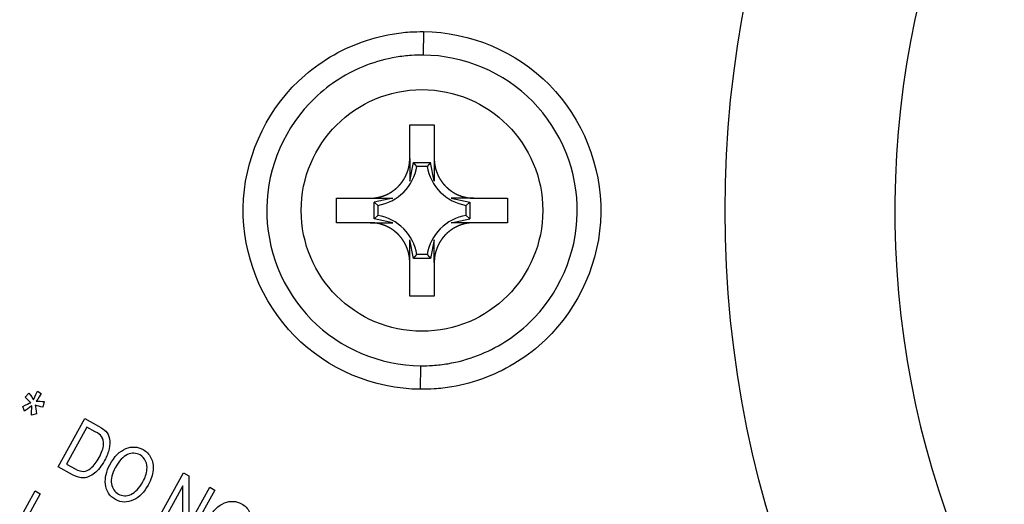
# Model space of a CAD drawing. Units: millimetres. Extents: x -21 to 405, y -32 to 432.
# Drawn here: x 45 to 74, y 353 to 367 of the extents above; entities that cross this region are included whole.
import ezdxf

# ---------------------------------------------------------------- set-up
doc = ezdxf.new("R2010")
doc.units = ezdxf.units.MM
for name, color, linetype in [('(1_1)\xa0T02001370_', 7, 'Continuous'), ('(2_2)\xa0407039031_', 7, 'Continuous'), ('Default', 7, 'Continuous')]:
    doc.layers.add(name, color=color, linetype=linetype)

# ---------------------------------------------------------------- blocks, each defined once
blk = doc.blocks.new('SE')
at = {"layer": '(1_1)\xa0T02001370_', "color": 7, "linetype": 'Continuous'}
for p, q in [((56.495, 363.513), (57.205, 363.513)), ((56.495, 362.541), (56.495, 363.513)), ((57.205, 363.513), (57.205, 362.541)), ((56.495, 362.541), (56.495, 361.883)), ((56.495, 361.883), (56.606, 362.424)), ((56.606, 362.424), (57.094, 362.424)), ((56.704, 362.313), (56.606, 362.424)), ((57.094, 362.424), (56.996, 362.313)), ((57.205, 361.883), (57.094, 362.424)), ((57.205, 362.541), (57.205, 361.883)), ((56.996, 362.313), (56.704, 362.313)), ((54.372, 361.391), (55.345, 361.391)), ((54.372, 360.681), (54.372, 361.391)), ((55.345, 361.391), (56.002, 361.391)), ((56.002, 361.391), (55.462, 361.28)), ((55.462, 361.28), (55.572, 361.182)), ((55.462, 360.792), (55.462, 361.28)), ((55.572, 361.182), (55.572, 360.89)), ((57.698, 361.391), (58.238, 361.28)), ((58.355, 361.391), (57.698, 361.391)), ((58.128, 361.182), (58.238, 361.28)), ((58.128, 360.89), (58.128, 361.182)), ((58.238, 361.28), (58.238, 360.792)), ((58.355, 361.391), (59.327, 361.391)), ((59.327, 361.391), (59.327, 360.681)), ((55.345, 360.681), (54.372, 360.681)), ((55.345, 360.681), (56.002, 360.681)), ((55.572, 360.89), (55.462, 360.792)), ((56.002, 360.681), (55.462, 360.792)), ((57.698, 360.681), (58.238, 360.792)), ((58.355, 360.681), (57.698, 360.681)), ((58.238, 360.792), (58.128, 360.89)), ((59.327, 360.681), (58.355, 360.681)), ((56.606, 359.648), (56.495, 360.188)), ((56.495, 359.531), (56.495, 360.188)), ((57.205, 360.188), (57.094, 359.648)), ((57.205, 359.531), (57.205, 360.188)), ((56.606, 359.648), (56.704, 359.758)), ((56.996, 359.758), (56.704, 359.758)), ((56.996, 359.758), (57.094, 359.648)), ((56.495, 358.558), (56.495, 359.531)), ((57.094, 359.648), (56.606, 359.648)), ((57.205, 359.531), (57.205, 358.558)), ((57.205, 358.558), (56.495, 358.558))]:
    blk.add_line(p, q, dxfattribs=at)
blk.add_circle((56.85, 361.036), 3.5, dxfattribs=at)
for points in [[(56.158, 361.728), (56.178, 361.748), (56.197, 361.769), (56.216, 361.79), (56.234, 361.812), (56.27, 361.855), (56.301, 361.902), (56.337, 361.955), (56.367, 362.013), (56.388, 362.055), (56.407, 362.101), (56.427, 362.149), (56.443, 362.198), (56.466, 362.272), (56.479, 362.348), (56.495, 362.442), (56.495, 362.541)], [(57.205, 362.541), (57.205, 362.512), (57.206, 362.484), (57.208, 362.456), (57.21, 362.428), (57.216, 362.372), (57.227, 362.317), (57.239, 362.254), (57.259, 362.192), (57.274, 362.147), (57.293, 362.101), (57.312, 362.053), (57.336, 362.007), (57.372, 361.939), (57.417, 361.876), (57.472, 361.798), (57.542, 361.728)], [(55.345, 361.391), (55.374, 361.391), (55.402, 361.392), (55.43, 361.394), (55.458, 361.396), (55.514, 361.402), (55.569, 361.413), (55.632, 361.425), (55.694, 361.445), (55.739, 361.46), (55.785, 361.478), (55.833, 361.498), (55.879, 361.522), (55.947, 361.558), (56.01, 361.603), (56.088, 361.658), (56.158, 361.728)], [(57.542, 361.728), (57.562, 361.708), (57.583, 361.689), (57.604, 361.67), (57.626, 361.652), (57.669, 361.616), (57.716, 361.585), (57.769, 361.549), (57.827, 361.519), (57.869, 361.497), (57.915, 361.478), (57.963, 361.459), (58.012, 361.443), (58.086, 361.42), (58.162, 361.407), (58.256, 361.391), (58.355, 361.391)], [(56.158, 360.344), (56.138, 360.364), (56.117, 360.383), (56.096, 360.402), (56.074, 360.42), (56.031, 360.456), (55.984, 360.487), (55.931, 360.523), (55.873, 360.552), (55.831, 360.574), (55.785, 360.593), (55.737, 360.613), (55.688, 360.629), (55.614, 360.652), (55.538, 360.665), (55.444, 360.681), (55.345, 360.681)], [(58.355, 360.681), (58.326, 360.681), (58.298, 360.68), (58.27, 360.678), (58.242, 360.675), (58.186, 360.67), (58.131, 360.659), (58.068, 360.647), (58.006, 360.627), (57.961, 360.612), (57.915, 360.593), (57.867, 360.574), (57.821, 360.55), (57.753, 360.514), (57.69, 360.469), (57.612, 360.414), (57.542, 360.344)], [(56.495, 359.531), (56.495, 359.56), (56.494, 359.588), (56.492, 359.616), (56.49, 359.644), (56.484, 359.7), (56.473, 359.755), (56.461, 359.818), (56.441, 359.88), (56.426, 359.925), (56.407, 359.971), (56.388, 360.019), (56.364, 360.065), (56.328, 360.133), (56.283, 360.196), (56.228, 360.274), (56.158, 360.344)], [(57.542, 360.344), (57.522, 360.324), (57.503, 360.303), (57.484, 360.282), (57.466, 360.26), (57.43, 360.217), (57.399, 360.17), (57.363, 360.117), (57.333, 360.059), (57.312, 360.017), (57.293, 359.971), (57.273, 359.923), (57.257, 359.874), (57.234, 359.8), (57.221, 359.724), (57.205, 359.63), (57.205, 359.531)]]:
    blk.add_open_spline(points, degree=2, knots=[0, 0, 0, 0.0625, 0.0625, 0.125, 0.125, 0.25, 0.25, 0.392857, 0.392857, 0.5, 0.5, 0.614286, 0.614286, 0.785714, 0.785714, 1, 1, 1], dxfattribs=at)
for points in [[(56.319, 361.567), (56.52, 361.768), (56.657, 362.033), (56.704, 362.313)], [(56.996, 362.313), (57.043, 362.033), (57.18, 361.768), (57.381, 361.567)], [(55.572, 361.182), (55.853, 361.229), (56.118, 361.366), (56.319, 361.567)], [(57.381, 361.567), (57.582, 361.366), (57.847, 361.229), (58.128, 361.182)], [(56.319, 360.505), (56.118, 360.706), (55.853, 360.843), (55.572, 360.89)], [(58.128, 360.89), (57.847, 360.843), (57.582, 360.706), (57.381, 360.505)], [(56.704, 359.758), (56.657, 360.039), (56.52, 360.304), (56.319, 360.505)], [(57.381, 360.505), (57.18, 360.304), (57.043, 360.039), (56.996, 359.758)]]:
    blk.add_open_spline(points, degree=3, dxfattribs=at)
at = {"layer": '(2_2)\xa0407039031_', "color": 7, "linetype": 'Continuous'}
for p, q in [((56.89, 366.217), (56.887, 365.536)), ((56.81, 355.855), (56.813, 356.536)), ((45.705, 355.798), (45.819, 355.735)), ((45.349, 355.628), (45.46, 355.744)), ((45.906, 355.498), (45.867, 355.342)), ((45.329, 355.227), (45.282, 355.359)), ((45.678, 355.141), (45.539, 355.111)), ((46.309, 353.606), (47.081, 355.009)), ((47.081, 355.009), (47.478, 354.79)), ((47.143, 354.76), (46.552, 353.688)), ((47.384, 354.627), (47.143, 354.76)), ((46.724, 353.378), (46.309, 353.606)), ((46.552, 353.688), (46.797, 353.553)), ((49.165, 352.033), (49.938, 353.436)), ((49.938, 353.436), (50.094, 353.35)), ((50.094, 353.35), (50.092, 351.916)), ((45.193, 352.101), (45.639, 352.911)), ((45.639, 352.911), (45.791, 352.827)), ((49.919, 353.055), (49.312, 351.953)), ((49.916, 351.62), (49.919, 353.055)), ((50.844, 352.937), (50.072, 351.534)), ((50.092, 351.916), (50.698, 353.017)), ((50.698, 353.017), (50.844, 352.937)), ((45.791, 352.827), (45.345, 352.018))]:
    blk.add_line(p, q, dxfattribs=at)
blk.add_circle((96.85, 361.036), 31.22, dxfattribs=at)
blk.add_arc((96.85, 361.036), 26.302, 271.1926, 268.81, dxfattribs=at)
for points, knots in [([(56.81, 355.855), (55.448, 355.866), (54.112, 356.433), (52.195, 358.38), (51.648, 359.745), (51.691, 362.49), (52.282, 363.838), (53.77, 365.258), (54.358, 365.629), (55.322, 365.999), (55.652, 366.089), (56.157, 366.174), (56.327, 366.194), (56.63, 366.214), (56.768, 366.216), (56.89, 366.217)], [0, 0, 0, 0, 0.249959, 0.249959, 0.502363, 0.502363, 0.754767, 0.754767, 0.880969, 0.880969, 0.94407, 0.94407, 0.975621, 0.975621, 1, 1, 1, 1]), ([(56.89, 366.217), (58.252, 366.206), (59.588, 365.639), (61.505, 363.692), (62.052, 362.326), (62.009, 359.582), (61.418, 358.234), (59.93, 356.814), (59.342, 356.443), (58.378, 356.073), (58.048, 355.983), (57.543, 355.898), (57.373, 355.878), (57.07, 355.858), (56.932, 355.856), (56.81, 355.855)], [0, 0, 0, 0, 0.249959, 0.249959, 0.502363, 0.502363, 0.754767, 0.754767, 0.880969, 0.880969, 0.94407, 0.94407, 0.975621, 0.975621, 1, 1, 1, 1]), ([(56.887, 365.536), (56.772, 365.535), (56.657, 365.533), (56.395, 365.516), (56.247, 365.499), (55.81, 365.425), (55.524, 365.347), (54.684, 365.025), (54.176, 364.704), (52.881, 363.469), (52.369, 362.3), (52.332, 359.914), (52.805, 358.73), (54.472, 357.037), (55.63, 356.546), (56.813, 356.536)], [0, 0, 0, 0, 0.024135, 0.024135, 0.055698, 0.055698, 0.118824, 0.118824, 0.245077, 0.245077, 0.497581, 0.497581, 0.750085, 0.750085, 1, 1, 1, 1]), ([(56.813, 356.536), (56.928, 356.537), (57.043, 356.539), (57.305, 356.556), (57.453, 356.573), (57.89, 356.647), (58.176, 356.725), (59.016, 357.047), (59.524, 357.368), (60.819, 358.603), (61.331, 359.772), (61.368, 362.158), (60.895, 363.342), (59.228, 365.035), (58.07, 365.526), (56.887, 365.536)], [0, 0, 0, 0, 0.024135, 0.024135, 0.055698, 0.055698, 0.118824, 0.118824, 0.245077, 0.245077, 0.497581, 0.497581, 0.750085, 0.750085, 1, 1, 1, 1]), ([(47.252, 353.568), (47.341, 353.643), (47.422, 353.747), (47.573, 354.022), (47.615, 354.145), (47.622, 354.247)], [0, 0, 0, 0, 0.483261, 0.483261, 1, 1, 1, 1]), ([(47.786, 354.135), (47.764, 354.03), (47.719, 353.915), (47.563, 353.633), (47.466, 353.511), (47.358, 353.426)], [0, 0, 0, 0, 0.437677, 0.437677, 1, 1, 1, 1]), ([(48.268, 354.137), (48.443, 354.208), (48.61, 354.2), (48.868, 354.058), (48.945, 353.978), (48.997, 353.874)], [0, 0, 0, 0, 0.608359, 0.608359, 1, 1, 1, 1]), ([(48.881, 353.53), (48.891, 353.618), (48.878, 353.702), (48.805, 353.855), (48.752, 353.914), (48.565, 354.016), (48.444, 354.02), (48.317, 353.966)], [0, 0, 0, 0, 0.277519, 0.277519, 0.555039, 0.555039, 1, 1, 1, 1]), ([(48.414, 352.812), (48.542, 352.866), (48.658, 352.987), (48.827, 353.294), (48.867, 353.413), (48.881, 353.53)], [0, 0, 0, 0, 0.608583, 0.608583, 1, 1, 1, 1]), ([(49.058, 353.515), (49.046, 353.378), (48.999, 353.235), (48.801, 352.875), (48.661, 352.732), (48.494, 352.653)], [0, 0, 0, 0, 0.420935, 0.420935, 1, 1, 1, 1]), ([(48.494, 352.653), (48.311, 352.566), (48.135, 352.569), (47.797, 352.756), (47.701, 352.905), (47.679, 353.11)], [0, 0, 0, 0, 0.498225, 0.498225, 1, 1, 1, 1]), ([(47.854, 353.118), (47.877, 352.98), (47.944, 352.882), (48.165, 352.76), (48.285, 352.757), (48.414, 352.812)], [0, 0, 0, 0, 0.494565, 0.494565, 1, 1, 1, 1]), ([(51.125, 352.564), (51.301, 352.634), (51.467, 352.626), (51.726, 352.484), (51.802, 352.405), (51.854, 352.301)], [0, 0, 0, 0, 0.608359, 0.608359, 1, 1, 1, 1])]:
    blk.add_open_spline(points, degree=3, knots=knots, dxfattribs=at)
for points in [[(45.59, 355.551), (45.645, 355.674), (45.683, 355.756), (45.705, 355.798)], [(45.512, 355.468), (45.452, 355.522), (45.398, 355.575), (45.349, 355.628)], [(45.46, 355.744), (45.523, 355.662), (45.567, 355.598), (45.59, 355.551)], [(45.819, 355.735), (45.784, 355.675), (45.735, 355.599), (45.671, 355.508)], [(45.671, 355.508), (45.741, 355.511), (45.82, 355.508), (45.906, 355.498)], [(45.282, 355.359), (45.388, 355.416), (45.464, 355.452), (45.512, 355.468)], [(45.545, 355.377), (45.456, 355.308), (45.384, 355.258), (45.329, 355.227)], [(45.539, 355.111), (45.537, 355.176), (45.539, 355.264), (45.545, 355.377)], [(45.867, 355.342), (45.786, 355.352), (45.711, 355.37), (45.643, 355.396)], [(45.643, 355.396), (45.656, 355.345), (45.668, 355.26), (45.678, 355.141)], [(47.563, 354.492), (47.532, 354.533), (47.472, 354.578), (47.384, 354.627)], [(47.478, 354.79), (47.577, 354.736), (47.647, 354.687), (47.688, 354.641)], [(47.688, 354.641), (47.743, 354.582), (47.779, 354.509), (47.795, 354.423)], [(47.622, 354.247), (47.628, 354.35), (47.608, 354.432), (47.563, 354.492)], [(47.795, 354.423), (47.812, 354.336), (47.808, 354.241), (47.786, 354.135)], [(47.806, 353.672), (47.937, 353.912), (48.091, 354.066), (48.268, 354.137)], [(48.317, 353.966), (48.19, 353.911), (48.072, 353.783), (47.961, 353.583)], [(48.997, 353.874), (49.049, 353.771), (49.069, 353.651), (49.058, 353.515)], [(46.797, 353.553), (46.896, 353.499), (46.98, 353.473), (47.049, 353.478)], [(47.049, 353.478), (47.117, 353.482), (47.185, 353.512), (47.252, 353.568)], [(47.679, 353.11), (47.659, 353.295), (47.701, 353.483), (47.806, 353.672)], [(47.961, 353.583), (47.866, 353.41), (47.83, 353.255), (47.854, 353.118)], [(47.049, 353.289), (46.951, 353.283), (46.842, 353.313), (46.724, 353.378)], [(47.358, 353.426), (47.251, 353.34), (47.148, 353.295), (47.049, 353.289)], [(50.663, 352.099), (50.795, 352.338), (50.949, 352.493), (51.125, 352.564)]]:
    blk.add_open_spline(points, degree=3, dxfattribs=at)

msp = doc.modelspace()

# ---------------------------------------------------------------- block references
at = {"layer": 'Default'}
msp.add_blockref('SE', (0, 0), dxfattribs=at)

doc.saveas('drawing.dxf')
